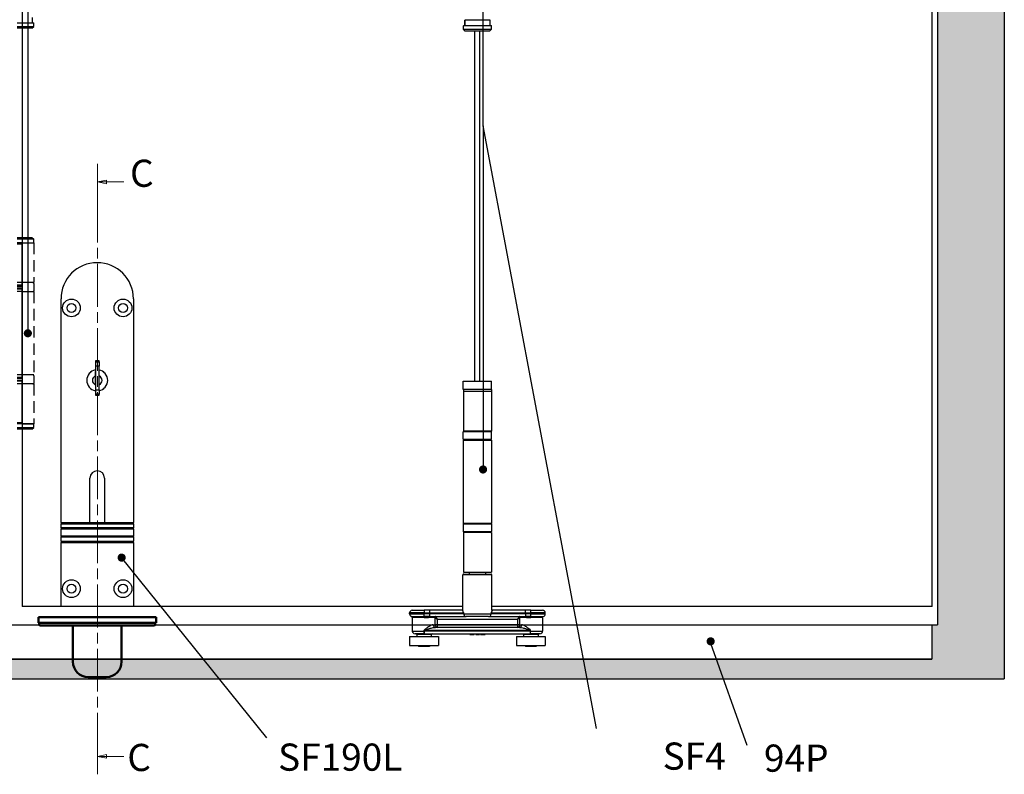
# Model space of a CAD drawing. Units: millimetres. Extents: x 7987 to 10284, y -474 to 1135.
# Drawn here: x 9320 to 9864, y 103 to 520 of the extents above; entities that cross this region are included whole.
import ezdxf

# ---------------------------------------------------------------- set-up
doc = ezdxf.new("R2010")
doc.units = ezdxf.units.MM
doc.linetypes.add('CHAIN', pattern=[0.3543, 0.2362, -0.0295, 0.0591, -0.0295])
doc.linetypes.add('HIDDEN', pattern=[9.525, 6.35, -3.175])
for name, color, linetype in [('Channel', 6, 'Continuous'), ('Dims', 7, 'Continuous'), ('Door', 4, 'Continuous'), ('Gear', 7, 'Continuous'), ('Hatching', 32, 'Continuous'), ('Notes', 7, 'Continuous')]:
    doc.layers.add(name, color=color, linetype=linetype)
doc.layers.add('Visible Edges(ISO)', color=7, linetype='Continuous', lineweight=50)
doc.styles.add('Label Text (ISO)', font='TAHOMA.TTF')
doc.styles.get("Standard").update_dxf_attribs({"font": 'TAHOMA.TTF'})

# ---------------------------------------------------------------- blocks, each defined once
blk = doc.blocks.new('SF3 Intermediate Hanger Set Side')
at = {"color": 212, "ltscale": 0.5}
for p, q in [((7, -298.5), (-7, -298.5)), ((-7, -298.5), (-7, -301.5)), ((-7, -301.5), (-7, -298.5)), ((7, -301.5), (7, -298.5)), ((7, -301.5), (7, -298.5)), ((-7.65, -301.5), (-7.75, -301.6)), ((7.75, -301.6), (-7.75, -301.6)), ((-7.75, -303.5), (-7.75, -301.6)), ((-7.75, -303.5), (7.75, -303.5)), ((-6.75, -304.5), (-7.75, -303.5)), ((-7.65, -301.5), (7, -301.5)), ((6.75, -304.5), (-6.75, -304.5)), ((6.75, -304.5), (7.75, -303.5)), ((7.65, -301.5), (7.75, -301.6)), ((7.75, -303.5), (7.75, -301.6))]:
    blk.add_line(p, q, dxfattribs=at)
at = {"color": 30}
for p, q in [((-7.85, -498), (7.85, -498)), ((-7.85, -502.5), (-7.85, -498)), ((7.85, -502.5), (7.85, -498)), ((7.85, -502.5), (-7.85, -502.5)), ((-7.75, -503.5), (7.75, -503.5)), ((-7.75, -503.5), (-7.75, -525.5)), ((-7.73, -502.5), (-7.73, -503.5)), ((7.73, -502.5), (7.73, -503.5)), ((7.75, -503.5), (7.75, -525.5)), ((7.8, -526), (-7.8, -526)), ((-7.8, -530), (-7.8, -526)), ((7.75, -525.5), (-7.75, -525.5)), ((7.8, -530), (7.8, -526)), ((-7.8, -530), (7.8, -530)), ((-7.8, -530.5), (7.8, -530.5)), ((-7.8, -530.5), (-7.8, -576.5)), ((7.8, -530.5), (7.8, -576.5)), ((7.8, -576.5), (-7.8, -576.5)), ((7.8, -577), (-7.8, -577)), ((-7.8, -577), (-7.8, -581)), ((-7.8, -581), (7.8, -581)), ((7.75, -581.5), (-7.75, -581.5)), ((-7.75, -581.5), (-7.75, -603.5)), ((7.75, -581.5), (7.75, -603.5)), ((7.8, -577), (7.8, -581)), ((-7.75, -603.5), (7.75, -603.5)), ((-4.6, -603.6), (-4.7, -603.5)), ((4.6, -603.6), (-4.6, -603.6)), ((-4.5, -603.6), (-4.5, -604.5)), ((4.5, -603.6), (4.5, -604.5)), ((4.6, -603.6), (4.7, -603.5)), ((8, -605), (-8, -605)), ((-8, -624.54), (-8, -605)), ((-7.5, -604.5), (7.5, -604.5)), ((8, -624.54), (8, -605)), ((-36, -624.5), (-29.5, -624.5)), ((-29.5, -624.5), (-29.5, -626)), ((-26.51, -624.5), (-29.5, -624.5)), ((-26.51, -624.5), (-26.51, -626)), ((-8.2, -624.5), (-26.51, -624.5)), ((26.51, -624.5), (8.2, -624.5)), ((26.51, -626), (26.51, -624.5)), ((29.5, -624.5), (26.51, -624.5)), ((29.5, -626), (29.5, -624.5)), ((29.5, -624.5), (36, -624.5)), ((-29.5, -626), (-37.5, -626)), ((-37.5, -626.5), (-37.5, -626)), ((-37.5, -626.5), (-29.5, -626.5)), ((-36.38, -627.95), (-29.5, -627.95)), ((-29.5, -628.44), (-36, -628.44)), ((-36, -628.44), (-36, -636)), ((-29.5, -626), (-26.51, -626)), ((-29.5, -626.5), (-29.5, -626)), ((-26.51, -626.5), (-29.5, -626.5)), ((-29.5, -627.95), (-29.5, -626.5)), ((-29.5, -628.44), (-29.5, -627.95)), ((-23.63, -628.5), (-27.09, -628.5)), ((-26.9, -628), (-26.51, -628)), ((-26.51, -626), (-26.51, -626.5)), ((-26.51, -626), (-7.58, -626)), ((-7.58, -626.5), (-26.51, -626.5)), ((-26.51, -626.5), (-26.51, -628)), ((-26.51, -628), (-6.16, -628)), ((-23.47, -628.57), (-23.47, -632.5)), ((-23.47, -628.57), (-22.08, -629.5)), ((-22.08, -629.5), (-23.01, -628.11)), ((-22.08, -629.5), (22.08, -629.5)), ((-22.08, -632.5), (-22.08, -629.5)), ((-7.58, -626.5), (-7.58, -626)), ((-7.58, -626.5), (7.58, -626.5)), ((6.16, -628), (-6.16, -628)), ((6.16, -628), (26.51, -628)), ((7.58, -626), (7.58, -626.5)), ((7.58, -626), (26.51, -626)), ((26.51, -626.5), (7.58, -626.5)), ((23.01, -628.11), (22.08, -629.5)), ((22.08, -629.5), (23.47, -628.57)), ((22.08, -629.5), (22.08, -632.5)), ((23.47, -632.5), (23.47, -628.57)), ((27.09, -628.5), (23.63, -628.5)), ((26.51, -626.5), (26.51, -626)), ((26.51, -626), (29.5, -626)), ((26.51, -626.5), (26.51, -628)), ((29.5, -626.5), (26.51, -626.5)), ((26.51, -628), (26.9, -628)), ((37.5, -626), (29.5, -626)), ((29.5, -626), (29.5, -626.5)), ((29.5, -626.5), (37.5, -626.5)), ((29.5, -627.95), (29.5, -626.5)), ((29.5, -627.95), (29.5, -628.44)), ((29.5, -627.95), (36.38, -627.95)), ((36, -628.44), (29.5, -628.44)), ((36, -628.44), (36, -636)), ((37.5, -626.5), (37.5, -626)), ((-36, -636), (-29.41, -636)), ((-29.41, -635.5), (-29.39, -635.5)), ((-29.41, -635.5), (-29.41, -636)), ((-29.41, -636), (-29.39, -636)), ((-29.39, -636), (-29.39, -635.5)), ((-29.39, -635.5), (29.19, -635.5)), ((29.19, -636), (-29.39, -636)), ((-24.43, -632.5), (-23.47, -632.5)), ((-22.08, -632.5), (-23.47, -632.5)), ((23.25, -634), (-23.25, -634)), ((-22.08, -634), (-22.08, -632.5)), ((22.08, -632.5), (-22.08, -632.5)), ((23.47, -632.5), (22.08, -632.5)), ((22.08, -632.5), (22.08, -634)), ((23.47, -632.5), (24.42, -632.5)), ((29.19, -635.5), (29.25, -635.5)), ((29.19, -635.5), (29.19, -636)), ((29.19, -636), (29.25, -636)), ((29.25, -636), (29.25, -635.5)), ((29.25, -636), (36, -636)), ((-37.5, -639), (-21.5, -639)), ((-37.5, -639), (-37.5, -644)), ((-29.41, -637.5), (-34.5, -637.5)), ((-25.5, -638), (-33.5, -638)), ((-33.5, -638), (-33.5, -639)), ((-29.41, -637.5), (29.25, -637.5)), ((-25.5, -638), (-25.5, -639)), ((-21.5, -639), (-21.5, -644)), ((-4.2, -637.5), (-4.2, -638)), ((-4.2, -638), (-4.16, -638)), ((-4.16, -637.5), (-4.16, -638)), ((-4.09, -637.5), (-4.09, -638)), ((-3.05, -637.5), (-3.05, -638)), ((-2.2, -637.5), (-2.2, -638)), ((-1.85, -637.5), (-1.85, -638)), ((-1.77, -637.5), (-1.77, -638)), ((-0.85, -637.5), (-0.85, -638)), ((-0.03, -637.5), (-0.03, -638)), ((-0.03, -638), (0.39, -638)), ((0.39, -637.5), (0.39, -638)), ((0.39, -638), (1.1, -638)), ((1.1, -637.5), (1.1, -638)), ((1.77, -637.5), (1.77, -638)), ((2.21, -637.5), (2.21, -638)), ((3.56, -637.5), (3.56, -638)), ((4.02, -637.5), (4.02, -638)), ((4.36, -637.5), (4.36, -638)), ((21.5, -639), (37.5, -639)), ((21.5, -639), (21.5, -644)), ((33.5, -638), (25.5, -638)), ((25.5, -638), (25.5, -639)), ((34.5, -637.5), (29.25, -637.5)), ((33.5, -638), (33.5, -639)), ((37.5, -639), (37.5, -644)), ((-37.5, -644), (-21.5, -644)), ((-32.49, -644), (-32.49, -644.5)), ((-26.51, -644.5), (-32.49, -644.5)), ((-26.51, -644), (-26.51, -644.5)), ((21.5, -644), (37.5, -644)), ((26.51, -644), (26.51, -644.5)), ((32.49, -644.5), (26.51, -644.5)), ((32.49, -644), (32.49, -644.5))]:
    blk.add_line(p, q, dxfattribs=at)
for centre, radius, start, end in [((-7.3, -526), 0.5, 90, 180), ((7.3, -526), 0.5, 0, 90), ((-7.3, -530), 0.5, 180, 270), ((7.3, -530), 0.5, 270, 0), ((-7.3, -577), 0.5, 90, 180), ((7.3, -577), 0.5, 0, 90), ((-7.3, -581), 0.5, 180, 270), ((7.3, -581), 0.5, 270, 0), ((-7.5, -605), 0.5, 90, 180), ((7.5, -605), 0.5, 0, 90), ((-36, -626), 1.5, 90, 180), ((36, -626), 1.5, 0, 90), ((-36, -626.5), 1.5, 180, 255.5225), ((-36.5, -628.44), 0.5, 0, 75.5225), ((36.5, -628.44), 0.5, 104.4775, 180), ((36, -626.5), 1.5, 284.4775, 0), ((-34.5, -636), 1.5, 180, 270), ((34.5, -636), 1.5, 270, 0), ((-34, -638), 0.5, 0, 90), ((-25, -638), 0.5, 90, 180), ((25, -638), 0.5, 0, 90), ((34, -638), 0.5, 90, 180)]:
    blk.add_arc(centre, radius, start, end, dxfattribs=at)
for centre, major_axis, ratio, start_param, end_param in [((-26.9, -628.5), (0, 0.5), 0.371154, 0, 1.570796), ((-23.18, -628.5), (0, 0.5), 0.903508, 0, 1.570796), ((-23.01, -628.57), (-0.354, -0.354), 0.868, 3.997537, 5.427241), ((-6.16, -626.5), (0, -1.5), 0.946934, 4.712389, 6.283185), ((6.16, -626.5), (0, -1.5), 0.946934, 0, 1.570796), ((23.01, -628.57), (-0.354, 0.354), 0.868, 3.997537, 5.427241), ((23.18, -628.5), (0, 0.5), 0.903508, 4.712389, 6.283185), ((26.9, -628.5), (0, 0.5), 0.371154, 4.712389, 6.283185), ((-23.25, -632.5), (0, -1.5), 0.780757, 4.712389, 6.283185), ((-22.08, -632.5), (0, -1.5), 0.927025, 4.712389, 6.283185), ((22.08, -632.5), (0, -1.5), 0.927025, 0, 1.570796), ((23.25, -632.5), (0, -1.5), 0.781175, 0, 1.570796)]:
    blk.add_ellipse(centre, major_axis=major_axis, ratio=ratio, start_param=start_param, end_param=end_param, dxfattribs=at)
for points, degree, knots in [([(-8.2, -624.5), (-8.22, -624.5), (-8.24, -624.52), (-8.26, -624.59), (-8.26, -624.66), (-8.21, -624.89), (-8.13, -625.08), (-7.91, -625.51), (-7.76, -625.76), (-7.58, -626)], 3, [0, 0, 0, 0, 0.0686158, 0.0686158, 0.1784011, 0.1784011, 0.3540575, 0.3540575, 0.5489263, 0.5489263, 0.5489263, 0.5489263]), ([(-8, -624.41), (-8.01, -624.43), (-8.04, -624.45), (-8.11, -624.49), (-8.16, -624.5), (-8.2, -624.5)], 3, [-0.08680856, -0.08680856, -0.08680856, -0.08680856, -0.04701479, -0.04701479, 0, 0, 0, 0]), ([(-7.58, -626), (-7.75, -625.67), (-7.87, -625.35), (-7.98, -624.86), (-8, -624.69), (-8, -624.54)], 3, [-0.5489263, -0.5489263, -0.5489263, -0.5489263, -0.3540575, -0.3540575, -0.235074, -0.235074, -0.235074, -0.235074]), ([(7.58, -626), (7.76, -625.76), (7.91, -625.51), (8.13, -625.08), (8.21, -624.89), (8.26, -624.66), (8.26, -624.59), (8.24, -624.52), (8.22, -624.5), (8.2, -624.5)], 3, [-0.0011891, -0.0011891, -0.0011891, -0.0011891, 0.1936797, 0.1936797, 0.3693362, 0.3693362, 0.4791214, 0.4791214, 0.5477372, 0.5477372, 0.5477372, 0.5477372]), ([(8, -624.54), (8, -624.69), (7.98, -624.86), (7.87, -625.35), (7.75, -625.67), (7.58, -626)], 3, [-0.3126633, -0.3126633, -0.3126633, -0.3126633, -0.1936797, -0.1936797, 0.0011891, 0.0011891, 0.0011891, 0.0011891]), ([(8.2, -624.5), (8.16, -624.5), (8.11, -624.49), (8.04, -624.45), (8.01, -624.43), (8, -624.41)], 3, [-0.54773723, -0.54773723, -0.54773723, -0.54773723, -0.50072244, -0.50072244, -0.46092867, -0.46092867, -0.46092867, -0.46092867]), ([(-26.9, -628), (-27, -628), (-27.11, -628), (-27.38, -627.99), (-27.55, -627.99), (-28, -627.98), (-28.28, -627.97), (-28.87, -627.96), (-29.19, -627.95), (-29.5, -627.95)], 3, [0, 0, 0, 0, 0.0330814, 0.0330814, 0.0860117, 0.0860117, 0.1707001, 0.1707001, 0.2646513, 0.2646513, 0.2646513, 0.2646513]), ([(-29.5, -628.44), (-29.21, -628.44), (-28.92, -628.44), (-28.36, -628.46), (-28.1, -628.47), (-27.69, -628.49), (-27.53, -628.49), (-27.28, -628.5), (-27.18, -628.5), (-27.09, -628.5)], 3, [-0.2646513, -0.2646513, -0.2646513, -0.2646513, -0.1707001, -0.1707001, -0.0860117, -0.0860117, -0.0330814, -0.0330814, 0, 0, 0, 0]), ([(-23.63, -628.5), (-23.62, -628.5), (-23.61, -628.5), (-23.6, -628.5), (-23.58, -628.5), (-23.56, -628.51), (-23.54, -628.52), (-23.51, -628.54), (-23.49, -628.56), (-23.47, -628.57)], 3, [0, 0, 0, 0, 0.00522141, 0.00522141, 0.01357567, 0.01357567, 0.02694248, 0.02694248, 0.04177129, 0.04177129, 0.04177129, 0.04177129]), ([(-23.01, -628.11), (-23.03, -628.08), (-23.05, -628.06), (-23.08, -628.03), (-23.1, -628.02), (-23.13, -628.01), (-23.14, -628), (-23.16, -628), (-23.17, -628), (-23.18, -628)], 3, [-0.04177129, -0.04177129, -0.04177129, -0.04177129, -0.02694248, -0.02694248, -0.01357567, -0.01357567, -0.00522141, -0.00522141, 0, 0, 0, 0]), ([(23.18, -628), (23.17, -628), (23.16, -628), (23.14, -628), (23.13, -628.01), (23.1, -628.02), (23.08, -628.03), (23.05, -628.06), (23.03, -628.08), (23.01, -628.11)], 3, [0, 0, 0, 0, 0.0051999, 0.0051999, 0.01351975, 0.01351975, 0.0268315, 0.0268315, 0.04159923, 0.04159923, 0.04159923, 0.04159923]), ([(23.47, -628.57), (23.49, -628.56), (23.51, -628.54), (23.54, -628.52), (23.56, -628.51), (23.58, -628.5), (23.6, -628.5), (23.61, -628.5), (23.62, -628.5), (23.63, -628.5)], 3, [-0.04159923, -0.04159923, -0.04159923, -0.04159923, -0.0268315, -0.0268315, -0.01351975, -0.01351975, -0.0051999, -0.0051999, 0, 0, 0, 0]), ([(29.5, -627.95), (29.39, -627.95), (29.28, -627.95), (28.99, -627.96), (28.81, -627.96), (28.36, -627.97), (28.08, -627.98), (27.49, -627.99), (27.19, -628), (26.9, -628)], 3, [0, 0, 0, 0, 0.0330814, 0.0330814, 0.0860117, 0.0860117, 0.1707001, 0.1707001, 0.2646513, 0.2646513, 0.2646513, 0.2646513]), ([(27.09, -628.5), (27.36, -628.5), (27.64, -628.49), (28.18, -628.47), (28.44, -628.46), (28.86, -628.44), (29.03, -628.44), (29.29, -628.44), (29.4, -628.44), (29.5, -628.44)], 3, [-0.2646513, -0.2646513, -0.2646513, -0.2646513, -0.1707001, -0.1707001, -0.0860117, -0.0860117, -0.0330814, -0.0330814, 0, 0, 0, 0]), ([(-24.43, -632.5), (-24.59, -632.5), (-24.77, -632.53), (-25.25, -632.67), (-25.57, -632.82), (-26.42, -633.29), (-26.97, -633.65), (-27.85, -634.27), (-28.17, -634.51), (-28.64, -634.86), (-28.8, -634.98), (-29.04, -635.16), (-29.12, -635.22), (-29.28, -635.35), (-29.41, -635.39), (-29.41, -635.5)], 3, [0, 0, 0, 0, 0.0969278, 0.0969278, 0.2520122, 0.2520122, 0.5001473, 0.5001473, 0.6377847, 0.6377847, 0.7066035, 0.7066035, 0.7410128, 0.7410128, 0.7754222, 0.7754222, 0.7754222, 0.7754222]), ([(-29.41, -636), (-29.41, -636.14), (-29.41, -636.28), (-29.41, -636.53), (-29.41, -636.65), (-29.41, -636.83), (-29.41, -636.89), (-29.41, -636.99), (-29.41, -637.03), (-29.41, -637.13), (-29.41, -637.19), (-29.41, -637.33), (-29.41, -637.4), (-29.41, -637.48), (-29.41, -637.5), (-29.41, -637.5)], 3, [0, 0, 0, 0, 0.0831252, 0.0831252, 0.1580549, 0.1580549, 0.204886, 0.204886, 0.2341554, 0.2341554, 0.2926943, 0.2926943, 0.3863565, 0.3863565, 0.4683109, 0.4683109, 0.4683109, 0.4683109]), ([(-29.41, -637.5), (-29.41, -637.5), (-29.41, -637.48), (-29.4, -637.4), (-29.4, -637.33), (-29.4, -637.19), (-29.4, -637.13), (-29.4, -637.03), (-29.39, -636.99), (-29.39, -636.89), (-29.39, -636.83), (-29.39, -636.65), (-29.39, -636.53), (-29.39, -636.28), (-29.39, -636.14), (-29.39, -636)], 3, [-0.4683109, -0.4683109, -0.4683109, -0.4683109, -0.3863565, -0.3863565, -0.2926943, -0.2926943, -0.2341554, -0.2341554, -0.204886, -0.204886, -0.1580549, -0.1580549, -0.0831252, -0.0831252, 0, 0, 0, 0]), ([(-29.39, -635.5), (-29.39, -635.44), (-29.23, -635.42), (-29.03, -635.36), (-28.94, -635.33), (-28.64, -635.24), (-28.45, -635.18), (-27.86, -635), (-27.47, -634.89), (-26.39, -634.58), (-25.71, -634.39), (-24.66, -634.16), (-24.27, -634.09), (-23.67, -634.02), (-23.46, -634), (-23.25, -634)], 3, [-0.7754222, -0.7754222, -0.7754222, -0.7754222, -0.7410128, -0.7410128, -0.7066035, -0.7066035, -0.6377847, -0.6377847, -0.5001473, -0.5001473, -0.2520122, -0.2520122, -0.0969278, -0.0969278, 0, 0, 0, 0]), ([(23.25, -634), (23.45, -634), (23.66, -634.02), (24.24, -634.08), (24.62, -634.16), (25.65, -634.38), (26.32, -634.56), (27.38, -634.86), (27.76, -634.98), (28.33, -635.15), (28.52, -635.21), (28.89, -635.34), (29.19, -635.39), (29.19, -635.5)], 3, [-0.7607221, -0.7607221, -0.7607221, -0.7607221, -0.6656319, -0.6656319, -0.5134874, -0.5134874, -0.2700564, -0.2700564, -0.1350282, -0.1350282, -0.0675141, -0.0675141, 0, 0, 0, 0]), ([(29.25, -635.5), (29.25, -635.27), (29.01, -635.18), (28.7, -634.93), (28.55, -634.81), (28.08, -634.46), (27.77, -634.23), (26.92, -633.62), (26.37, -633.26), (25.54, -632.81), (25.23, -632.67), (24.76, -632.53), (24.58, -632.5), (24.42, -632.5)], 3, [0, 0, 0, 0, 0.0675141, 0.0675141, 0.1350282, 0.1350282, 0.2700564, 0.2700564, 0.5134874, 0.5134874, 0.6656319, 0.6656319, 0.7607221, 0.7607221, 0.7607221, 0.7607221]), ([(29.19, -636), (29.19, -636.14), (29.19, -636.28), (29.19, -636.56), (29.2, -636.7), (29.2, -636.92), (29.2, -636.99), (29.21, -637.1), (29.21, -637.13), (29.21, -637.21), (29.22, -637.25), (29.22, -637.36), (29.23, -637.41), (29.24, -637.48), (29.25, -637.5), (29.25, -637.5)], 3, [-0.4655859, -0.4655859, -0.4655859, -0.4655859, -0.3836288, -0.3836288, -0.2899635, -0.2899635, -0.2314227, -0.2314227, -0.2021523, -0.2021523, -0.1553197, -0.1553197, -0.0803875, -0.0803875, 0.0027405, 0.0027405, 0.0027405, 0.0027405]), ([(29.25, -637.5), (29.25, -637.5), (29.25, -637.48), (29.25, -637.41), (29.25, -637.36), (29.25, -637.25), (29.25, -637.21), (29.25, -637.13), (29.25, -637.1), (29.25, -636.99), (29.25, -636.92), (29.25, -636.7), (29.25, -636.56), (29.25, -636.28), (29.25, -636.14), (29.25, -636)], 3, [-0.0027405, -0.0027405, -0.0027405, -0.0027405, 0.0803875, 0.0803875, 0.1553197, 0.1553197, 0.2021523, 0.2021523, 0.2314227, 0.2314227, 0.2899635, 0.2899635, 0.3836288, 0.3836288, 0.4655859, 0.4655859, 0.4655859, 0.4655859]), ([(4.02, -638), (4.17, -638), (4.36, -638), (4.36, -638)], 2, [0.209864, 0.209864, 0.209864, 1, 2, 2, 2])]:
    blk.add_open_spline(points, degree=degree, knots=knots, dxfattribs=at)
for points in [[(-4.16, -638), (-4.13, -638), (-4.09, -638)], [(-4.09, -638), (-3.92, -638), (-3.32, -638), (-3.05, -638)], [(-3.05, -638), (-2.77, -638), (-2.37, -638), (-2.2, -638)], [(-2.2, -638), (-2.03, -638), (-1.85, -638), (-1.85, -638)], [(-1.85, -638), (-1.77, -638), (-1.77, -638)], [(-0.85, -638), (-0.44, -638), (-0.05, -638), (-0.03, -638)], [(1.77, -638), (1.77, -638), (1.98, -638), (2.21, -638)], [(2.21, -638), (2.42, -638), (3.11, -638), (3.56, -638)], [(3.56, -638), (3.7, -638), (3.93, -638), (4.02, -638)]]:
    blk.add_open_spline(points, degree=2, dxfattribs=at)
blk = doc.blocks.new('SF3 Hinge Handle Set Side')
at = {"color": 212, "linetype": 'HIDDEN', "ltscale": 0.5}
for p, q in [((3.5, -55), (3.5, -53.5)), ((3.5, -55), (3.5, -53.5)), ((0.7, -55), (3.83, -55)), ((3.88, -55.05), (0.7, -55.05)), ((0.7, -56), (3.88, -56)), ((3.38, -56.5), (0.7, -56.5)), ((3.38, -56.5), (3.88, -56)), ((3.83, -55), (3.88, -55.05)), ((3.88, -56), (3.88, -55.05)), ((0.7, -114.25), (3.38, -114.25)), ((3.38, -114.25), (3.88, -114.75)), ((3.88, -114.75), (0.7, -114.75)), ((0.7, -115.75), (3.88, -115.75)), ((3.88, -115.75), (3.88, -114.75)), ((3.88, -115.75), (3.88, -126.75)), ((3.88, -126.75), (0.77, -126.75)), ((3.9, -127), (3.9, -129)), ((0.7, -129.25), (3.88, -129.25)), ((3.88, -129.25), (3.88, -152.25)), ((3.88, -152.25), (0.7, -152.25)), ((3.88, -154.75), (0.7, -154.75)), ((3.88, -154.75), (3.88, -165.75)), ((3.9, -152.5), (3.9, -154.5)), ((0.7, -165.75), (3.88, -165.75)), ((3.88, -165.8), (0.7, -165.8)), ((3.83, -165.75), (3.88, -165.8)), ((3.88, -166.75), (3.88, -165.8)), ((0.7, -166.75), (3.88, -166.75)), ((3.38, -167.25), (0.7, -167.25)), ((3.38, -167.25), (3.88, -166.75))]:
    blk.add_line(p, q, dxfattribs=at)
at = {"color": 212, "ltscale": 0.5}
for p, q in [((-0.7, -55), (0.7, -55)), ((0.7, -55.05), (-0.7, -55.05)), ((-0.7, -56), (0.7, -56)), ((0.7, -56.5), (-0.7, -56.5)), ((-0.7, -114.25), (0.7, -114.25)), ((0.7, -114.75), (-0.7, -114.75)), ((0.7, -115.75), (-0.7, -115.75)), ((-0.7, -116), (0.7, -116)), ((0.7, -127.75), (0.7, -115.75)), ((0.7, -126.75), (-0.7, -126.75)), ((0.7, -127.5), (-0.7, -127.5)), ((-0.7, -127.75), (0.7, -127.75)), ((0.7, -128.25), (-0.7, -128.25)), ((-0.7, -128.5), (0.7, -128.5)), ((0.7, -129.25), (-0.7, -129.25)), ((0.7, -153.25), (0.7, -128.25)), ((0.7, -152.25), (-0.7, -152.25)), ((0.7, -153), (-0.7, -153)), ((-0.7, -153.25), (0.7, -153.25)), ((-0.7, -153.75), (0.7, -153.75)), ((0.7, -154), (-0.7, -154)), ((0.7, -154.75), (-0.7, -154.75)), ((0.7, -165.75), (0.7, -153.75)), ((0.7, -165.5), (-0.7, -165.5)), ((0.7, -165.75), (-0.7, -165.75)), ((0.7, -165.8), (-0.7, -165.8)), ((-0.7, -166.75), (0.7, -166.75)), ((0.7, -167.25), (-0.7, -167.25))]:
    blk.add_line(p, q, dxfattribs=at)
at = {"color": 212, "linetype": 'HIDDEN', "ltscale": 0.5}
for centre, start, end in [((3.65, -127), 0, 90), ((3.65, -129), 270, 0), ((3.65, -152.5), 0, 90), ((3.65, -154.5), 270, 0)]:
    blk.add_arc(centre, 0.25, start, end, dxfattribs=at)
blk = doc.blocks.new('A$C6FC66597')
at = {"layer": 'Visible Edges(ISO)'}
for p, q in [((0, 33), (12.5, 33)), ((0, 33), (0, 30)), ((52.5, 33), (12.5, 33)), ((52.5, 33), (65, 33)), ((65, 33), (65, 30)), ((12.5, 30), (0, 30)), ((0.5, 28.75), (0.5, 29.75)), ((12.5, 28.5), (0.75, 28.5)), ((12.5, 30), (52.5, 30)), ((12.5, 28.5), (52.5, 28.5)), ((19, 28.25), (19, 8.5)), ((46, 28.25), (46, 8.5)), ((65, 30), (52.5, 30)), ((64.25, 28.5), (52.5, 28.5)), ((64.5, 28.75), (64.5, 29.75)), ((27.5, 0), (37.5, 0))]:
    blk.add_line(p, q, dxfattribs=at)
for centre, radius, start, end in [((0.75, 29.75), 0.25, 90, 180), ((0.75, 28.75), 0.25, 180, 270), ((18.75, 28.25), 0.25, 0, 90), ((46.25, 28.25), 0.25, 90, 180), ((64.25, 29.75), 0.25, 0, 90), ((64.25, 28.75), 0.25, 270, 0), ((27.5, 8.5), 8.5, 180, 270), ((37.5, 8.5), 8.5, 270, 0)]:
    blk.add_arc(centre, radius, start, end, dxfattribs=at)
blk = doc.blocks.new('A$C42882586')
at = {"color": 40}
for p, q in [((0, 23.25), (0, 85)), ((20, 85), (20, 23.25)), ((9.51, 67.87), (9.51, 67.92)), ((10.51, 67.92), (9.51, 67.92)), ((9.51, 67.87), (10.51, 67.87)), ((9.51, 67.87), (9.51, 67.6)), ((9.51, 67.6), (10.51, 67.6)), ((9.51, 67.6), (9.51, 66.43)), ((10.51, 66.43), (9.51, 66.43)), ((9.51, 66.43), (9.51, 59.88)), ((10.51, 67.92), (10.51, 67.87)), ((10.51, 67.6), (10.51, 67.87)), ((10.51, 67.6), (10.51, 66.43)), ((10.51, 59.88), (10.51, 66.43)), ((9.43, 64.88), (9.43, 63.71)), ((9.51, 63.65), (9.43, 63.65)), ((9.43, 63.53), (9.51, 63.53)), ((9.47, 63.43), (9.51, 63.43)), ((10.57, 64.54), (10.51, 64.54)), ((10.51, 64.41), (10.57, 64.41)), ((10.51, 63.43), (10.54, 63.43)), ((10.57, 63.71), (10.57, 64.88)), ((9.51, 62.15), (9.43, 62.15)), ((9.43, 61.48), (9.51, 61.48)), ((9.43, 61.29), (9.43, 61.18)), ((9.43, 61.18), (9.51, 61.18)), ((9.51, 59.88), (10.51, 59.88)), ((9.51, 59.88), (9.51, 58.71)), ((10.51, 61.18), (10.57, 61.18)), ((10.51, 59.88), (10.51, 58.71)), ((10.57, 61.18), (10.57, 61.29)), ((10.51, 58.71), (9.51, 58.71)), ((9.51, 58.71), (9.51, 58.44)), ((9.51, 58.44), (10.51, 58.44)), ((9.51, 58.39), (9.51, 58.44)), ((10.51, 58.39), (9.51, 58.39)), ((10.51, 58.44), (10.51, 58.71)), ((10.51, 58.44), (10.51, 58.39)), ((8, 23.25), (8, 35.5)), ((12, 35.5), (12, 23.25)), ((0, 23.25), (20, 23.25)), ((0, 23.25), (0, 22.88)), ((0, 22.88), (20, 22.88)), ((0, 21.75), (0, 22.88)), ((20, 22.88), (20, 23.25)), ((20, 22.88), (20, 21.75)), ((0, 21.75), (0, 21.5)), ((20, 21.75), (0, 21.75)), ((0, 21.5), (20, 21.5)), ((0, 19.5), (0, 21.5)), ((20, 19.5), (0, 19.5)), ((0, 19.5), (0, 19.25)), ((0, 18.12), (0, 19.25)), ((0, 19.25), (20, 19.25)), ((20, 21.5), (20, 21.75)), ((20, 21.5), (20, 19.5)), ((20, 19.25), (20, 19.5)), ((20, 19.25), (20, 18.12)), ((0, 18.12), (20, 18.12)), ((0, 18.12), (0, 17.75)), ((0, 0), (0, 17.75)), ((0, 17.75), (20, 17.75)), ((20, 17.75), (20, 18.12)), ((20, 17.75), (20, 0)), ((20, 0), (0, 0))]:
    blk.add_line(p, q, dxfattribs=at)
for centre, radius in [((2.88, 82.5), 2.45), ((17.13, 82.5), 2.45), ((2.88, 82.5), 1.23), ((17.13, 82.5), 1.23), ((2.88, 4.95), 2.45), ((2.88, 4.95), 1.23), ((17.13, 4.95), 2.45), ((17.13, 4.95), 1.23)]:
    blk.add_circle(centre, radius, dxfattribs=at)
for centre, radius, start, end in [((10, 85), 10, 0, 180), ((10, 62.5), 2.9, 99.8279, 260.1721), ((10, 62.5), 2.89, 99.8709, 260.1291), ((10, 62.5), 2.9, 280.0285, 79.9715), ((10, 62.5), 2.89, 280.0724, 79.9276), ((10, 62.5), 1.34, 115.1808, 244.8192), ((10, 62.5), 2.45, 101.6739, 103.4737), ((9.47, 63.33), 0.1, 90, 110.4873), ((10, 62.5), 2.45, 76.5263, 78.0869), ((10.54, 63.33), 0.1, 69.5127, 90), ((10, 62.5), 1.34, 295.1808, 64.8192), ((10, 35.5), 2, 0, 180)]:
    blk.add_arc(centre, radius, start, end, dxfattribs=at)
for points, weights in [([(9.43, 63.71), (9.43, 62.5), (9.43, 61.29)], [1.31209865034, 3.08383337423, 1.31209865031]), ([(10.57, 62.5), (10.57, 62.86), (10.57, 63.71)], [2.19796609614, 2.19796609614, 1.31209870043]), ([(10.57, 61.29), (10.57, 62.14), (10.57, 62.5)], [1.31209578864, 2.19796121843, 2.19796121843])]:
    blk.add_rational_spline(points, weights, degree=2, dxfattribs=at)
blk = doc.blocks.new('A$C17687502')
at = {"xscale": 2, "yscale": 2, "zscale": 2}
blk.add_blockref('A$C42882586', (0, 0), dxfattribs=at)

msp = doc.modelspace()

# ---------------------------------------------------------------- hatches: boundary and pattern name
at = {"layer": 'Hatching'}
h = msp.add_hatch(dxfattribs=at)
h.set_pattern_fill('GOST_WOOD', color=32, scale=2, style=0)
h.set_pattern_definition([(90, (3204.975, -1229.841), (12, -7e-16), [20, -4]), (90, (3208.975, -1233.841), (12, -7e-16), [12, -3, 6, -3]), (90, (3212.975, -1239.841), (12, -7e-16), [20, -4])])
edge = h.paths.add_edge_path(flags=16)
edge.add_line((8562.86, 1003.86), (9824.46, 1003.86))
edge.add_line((9824.46, 955.86), (9824.46, 1003.86))
edge.add_line((9824.46, 953.86), (9827.46, 953.86))
edge.add_line((9827.46, 955.86), (9827.46, 185.86))
edge.add_line((9824.46, 185.86), (9827.46, 185.86))
edge.add_line((9824.46, 185.86), (9824.46, 166.86))
edge.add_line((9824.46, 166.86), (8562.86, 166.86))
edge.add_line((8562.86, 166.86), (8562.86, 185.86))
edge.add_line((8562.86, 185.86), (8559.86, 185.86))
edge.add_line((8559.86, 955.86), (8559.86, 185.86))
edge.add_line((8562.86, 953.86), (8559.86, 953.86))
edge.add_line((8562.86, 955.86), (8562.86, 1003.86))
h.paths.add_polyline_path([(8522.86, 1033.86), (9864.46, 1033.86), (9864.46, 155.86), (8522.86, 155.86)])

# ---------------------------------------------------------------- linework, layer by layer
at = {"layer": 'Channel'}
for p, q in [((8562.86, 185.86), (9824.46, 185.86)), ((8562.86, 185.86), (9571.66, 185.86)), ((9824.46, 185.86), (9824.46, 166.86)), ((8562.86, 166.86), (9824.46, 166.86)), ((8562.86, 166.86), (9571.66, 166.86))]:
    msp.add_line(p, q, dxfattribs=at)
at = {"layer": 'Dims'}
msp.add_line((9324.77, 581.43), (9324.77, 346.86), dxfattribs=at)
at = {"layer": 'Door'}
for p, q in [((9321.66, 946.86), (9321.66, 195.86)), ((9824.46, 946.86), (9824.46, 195.86)), ((9571.66, 513.86), (9571.66, 320.36)), ((9574.66, 320.36), (9574.66, 513.86)), ((9565.26, 195.86), (9321.66, 195.86)), ((9824.66, 195.86), (9581.26, 195.86))]:
    msp.add_line(p, q, dxfattribs=at)
at = {"layer": 'Door', "color": 7, "linetype": 'Continuous', "lineweight": 0}
for p, q in [((9363.2, 440.41), (9363.2, 420.57)), ((9368.2, 431.49), (9363.2, 430.49)), ((9368.2, 430.49), (9363.2, 430.49)), ((9363.2, 430.49), (9368.2, 429.49)), ((9368.2, 429.49), (9368.2, 431.49)), ((9377.88, 430.49), (9368.2, 430.49)), ((9363.2, 123.05), (9363.2, 103.21)), ((9368.2, 114.13), (9363.2, 113.13)), ((9368.2, 113.13), (9363.2, 113.13)), ((9363.2, 113.13), (9368.2, 112.13)), ((9368.2, 112.13), (9368.2, 114.13)), ((9377.88, 113.13), (9368.2, 113.13))]:
    msp.add_line(p, q, dxfattribs=at)
at = {"layer": 'Door', "color": 7, "linetype": 'CHAIN', "lineweight": 0, "ltscale": 100}
msp.add_line((9363.2, 420.57), (9363.2, 123.05), dxfattribs=at)
at = {"layer": 'Door', "color": 7, "linetype": 'Continuous', "lineweight": 0, "flags": 128}
for points in [[(9368.2, 431.49), (9363.2, 430.49), (9368.2, 429.49), (9368.2, 431.49)], [(9368.2, 114.13), (9363.2, 113.13), (9368.2, 112.13), (9368.2, 114.13)]]:
    msp.add_lwpolyline(points, dxfattribs=at)
at = {"layer": 'Door', "color": 7, "lineweight": 0}
for points in [[(9368.2, 431.49), (9363.2, 430.49), (9368.2, 429.49), (9368.2, 431.49)], [(9368.2, 114.13), (9363.2, 113.13), (9368.2, 112.13), (9368.2, 114.13)]]:
    msp.add_solid(points, dxfattribs=at)
at = {"layer": 'Hatching', "color": 32}
for p, q in [((9864.46, 1033.86), (9864.46, 155.86)), ((9827.46, 955.86), (9827.46, 185.86)), ((9824.46, 185.86), (9827.46, 185.86)), ((9824.46, 185.86), (9824.46, 166.86)), ((9824.46, 166.86), (8562.86, 166.86)), ((9571.66, 166.86), (8562.86, 166.86)), ((8522.86, 155.86), (9864.46, 155.86))]:
    msp.add_line(p, q, dxfattribs=at)
at = {"layer": 'Notes'}
for p, q in [((9576.39, 461.52), (9576.39, 841.26)), ((9576.39, 461.52), (9576.39, 841.26)), ((9576.39, 461.52), (9576.39, 271.61)), ((9576.39, 461.52), (9576.39, 271.61)), ((9639.14, 128.44), (9576.39, 461.52)), ((9456.86, 123.43), (9376.62, 222.92)), ((9722.39, 119.2), (9702.18, 175.55))]:
    msp.add_line(p, q, dxfattribs=at)
at = {"layer": 'Notes', "color": 0, "linetype": 'ByBlock', "const_width": 2.25}
for points in [[(9325.89, 346.86, -1), (9323.64, 346.86, -1)], [(9577.51, 271.61, -1), (9575.26, 271.61, -1)], [(9577.51, 271.61, -1), (9575.26, 271.61, -1)], [(9377.74, 222.92, -1), (9375.49, 222.92, -1)], [(9703.31, 176.67, -1), (9701.06, 176.67, -1)]]:
    msp.add_lwpolyline(points, format="xyb", close=True, dxfattribs=at)

# ---------------------------------------------------------------- block references
at = {"layer": 'Dims'}
for name, p in [('A$C17687502', (9343.11, 195.86)), ('A$C6FC66597', (9330.61, 156.95))]:
    msp.add_blockref(name, p, dxfattribs=at)
at = {"layer": 'Gear', "color": 3}
msp.add_blockref('SF3 Intermediate Hanger Set Side', (9573.26, 818.36), dxfattribs=at)
at = {"layer": 'Gear', "color": 212, "xscale": 2, "yscale": 2, "zscale": 2}
msp.add_blockref('SF3 Hinge Handle Set Side', (9320.26, 628.36), dxfattribs=at)

# ---------------------------------------------------------------- texts
at = {"layer": 'Door', "color": 7, "style": 'Label Text (ISO)'}
msp.add_text('C', height=15, dxfattribs=at).set_placement((9379.73, 105.01))
at = {"layer": 'Door', "color": 7, "lineweight": 0, "insert": (9381.25, 423.08), "char_height": 15, "attachment_point": 7, "line_spacing_factor": 3.276922, "style": 'Label Text (ISO)'}
msp.add_mtext('C', dxfattribs=at)
at = {"layer": 'Notes', "char_height": 15, "width": 90.1559}
for s, insert, attachment_point in [('{\\fArial|b0|i0|c0|p34;SF190L}', (9463.08, 112.69), 4), ('{\\fArial|b0|i0|c0|p34;SF4}', (9710.49, 120.75), 3), ('{\\fArial|b0|i0|c0|p34;94P}', (9731.64, 112.13), 4)]:
    msp.add_mtext(s, dxfattribs=dict(at, insert=insert, attachment_point=attachment_point))

doc.saveas('drawing.dxf')
